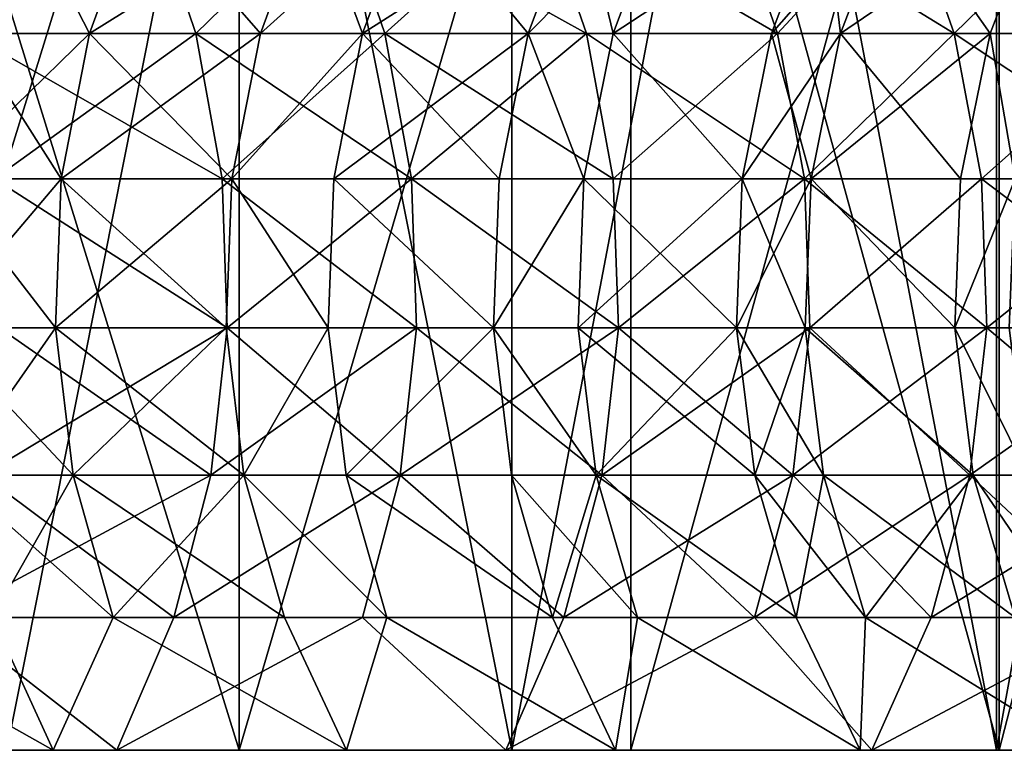
# Model space of a CAD drawing. Extents: x -335 to 35, y 0 to 215.
# Drawn here: x -273 to -272, y 0 to 1 of the extents above; entities that cross this region are included whole.
import ezdxf

# ---------------------------------------------------------------- set-up
doc = ezdxf.new("R2010")
doc.units = 0
doc.header["$MEASUREMENT"] = 0

msp = doc.modelspace()

# ---------------------------------------------------------------- linework, layer by layer
for points in [[(-273.443451, 3.8, -22.798037), (-272.688629, 0, -21.888105), (-273.443451, 0, -22.798037)], [(-273.443451, 3.8, -22.798037), (-272.688629, 3.8, -21.888105), (-272.688629, 0, -21.888105)], [(-272.688629, 3.8, 21.888105), (-273.443451, 0, 22.798037), (-272.688629, 0, 21.888105)], [(-272.688629, 3.8, 21.888105), (-273.443451, 3.8, 22.798037), (-273.443451, 0, 22.798037)], [(-272.688629, 3.8, -21.888105), (-271.964966, 0, -20.953201), (-272.688629, 0, -21.888105)], [(-272.688629, 3.8, -21.888105), (-271.964966, 3.8, -20.953201), (-271.964966, 0, -20.953201)], [(-271.964966, 3.8, 20.953201), (-272.688629, 0, 21.888105), (-271.964966, 0, 20.953201)], [(-271.964966, 3.8, 20.953201), (-272.688629, 3.8, 21.888105), (-272.688629, 0, 21.888105)], [(-271.964966, 3.8, -20.953201), (-271.273285, 0, -19.994387), (-271.964966, 0, -20.953201)], [(-271.964966, 3.8, -20.953201), (-271.273285, 3.8, -19.994387), (-271.273285, 0, -19.994387)], [(-271.273285, 3.8, 19.994387), (-271.964966, 0, 20.953201), (-271.273285, 0, 19.994387)], [(-271.273285, 3.8, 19.994387), (-271.964966, 3.8, 20.953201), (-271.964966, 0, 20.953201)], [(-273.0961, 0, -17.047094), (-273.0961, 2, -17.047094), (-273.714478, 2, -17.985952)], [(-273.0961, 0, -17.047094), (-273.714478, 2, -17.985952), (-273.714478, 0, -17.985952)], [(-273.714478, 0, 17.985952), (-273.714478, 2, 17.985952), (-273.0961, 2, 17.047094)], [(-273.714478, 0, 17.985952), (-273.0961, 2, 17.047094), (-273.0961, 0, 17.047094)], [(-273.0961, 0, -17.047094), (-272.511261, 2, -16.086998), (-273.0961, 2, -17.047094)], [(-272.511261, 0, -16.086998), (-272.511261, 2, -16.086998), (-273.0961, 0, -17.047094)], [(-273.0961, 0, 17.047094), (-273.0961, 2, 17.047094), (-272.511261, 2, 16.086998)], [(-273.0961, 0, 17.047094), (-272.511261, 2, 16.086998), (-272.511261, 0, 16.086998)], [(-271.960632, 0, -15.106858), (-271.960632, 2, -15.106858), (-272.511261, 2, -16.086998)], [(-271.960632, 0, -15.106858), (-272.511261, 2, -16.086998), (-272.511261, 0, -16.086998)], [(-272.511261, 0, 16.086998), (-272.511261, 2, 16.086998), (-271.960632, 2, 15.106858)], [(-272.511261, 0, 16.086998), (-271.960632, 2, 15.106858), (-271.960632, 0, 15.106858)], [(-271.960632, 0, -15.106858), (-271.444977, 2, -14.107898), (-271.960632, 2, -15.106858)], [(-271.444977, 0, -14.107898), (-271.444977, 2, -14.107898), (-271.960632, 0, -15.106858)], [(-271.960632, 0, 15.106858), (-271.960632, 2, 15.106858), (-271.444977, 2, 14.107898)], [(-271.960632, 0, 15.106858), (-271.444977, 2, 14.107898), (-271.444977, 0, 14.107898)], [(-273.570099, 1.278043, -17.485851), (-273.230774, 1.278043, -16.961779), (-273.50119, 1.071468, -17.531443)], [(-273.230774, 1.278043, 16.961779), (-273.570099, 1.278043, 17.485851), (-273.50119, 1.071468, 17.531443)], [(-273.50119, 1.071468, -17.531443), (-273.230774, 1.278043, -16.961779), (-273.16095, 1.071468, -17.006004)], [(-273.230774, 1.278043, 16.961779), (-273.50119, 1.071468, 17.531443), (-273.16095, 1.071468, 17.006004)], [(-273.500458, 1.071468, -12.422477), (-273.319794, 1.071468, -12.029572), (-273.425629, 1.278043, -12.457549)], [(-273.244476, 1.278043, 12.063535), (-273.500458, 1.071468, 12.422477), (-273.425629, 1.278043, 12.457549)], [(-273.319794, 1.071468, 12.029572), (-273.500458, 1.071468, 12.422477), (-273.244476, 1.278043, 12.063535)], [(-273.425629, 1.278043, -12.457549), (-273.319794, 1.071468, -12.029572), (-273.244476, 1.278043, -12.063535)], [(-273.319794, 1.071468, -12.029572), (-272.988403, 1.278043, -11.478689), (-273.244476, 1.278043, -12.063535)], [(-273.319794, 1.071468, -12.029572), (-273.064453, 1.071468, -11.446372), (-272.988403, 1.278043, -11.478689)], [(-273.064453, 1.071468, 11.446372), (-273.319794, 1.071468, 12.029572), (-273.244476, 1.278043, 12.063535)], [(-273.064453, 1.071468, 11.446372), (-273.244476, 1.278043, 12.063535), (-272.988403, 1.278043, 11.478689)], [(-273.230774, 1.278043, -16.961779), (-272.949127, 1.278043, -16.508913), (-273.16095, 1.071468, -17.006004)], [(-272.949127, 1.278043, 16.508913), (-273.230774, 1.278043, 16.961779), (-273.16095, 1.071468, 17.006004)], [(-273.16095, 1.071468, -17.006004), (-272.949127, 1.278043, -16.508913), (-272.878601, 1.071468, -16.551956)], [(-272.949127, 1.278043, 16.508913), (-273.16095, 1.071468, 17.006004), (-272.878601, 1.071468, 16.551956)], [(-273.064453, 1.071468, -11.446372), (-272.911865, 1.071468, -11.080495), (-272.835388, 1.278043, -11.111778)], [(-273.064453, 1.071468, -11.446372), (-272.835388, 1.278043, -11.111778), (-272.988403, 1.278043, -11.478689)], [(-272.911865, 1.071468, 11.080495), (-273.064453, 1.071468, 11.446372), (-272.988403, 1.278043, 11.478689)], [(-272.911865, 1.071468, 11.080495), (-272.988403, 1.278043, 11.478689), (-272.835388, 1.278043, 11.111778)], [(-272.949127, 1.278043, -16.508913), (-272.577515, 1.071468, -16.048222), (-272.878601, 1.071468, -16.551956)], [(-272.949127, 1.278043, -16.508913), (-272.648834, 1.278043, -16.006487), (-272.577515, 1.071468, -16.048222)], [(-272.648834, 1.278043, 16.006487), (-272.949127, 1.278043, 16.508913), (-272.878601, 1.071468, 16.551956)], [(-272.911865, 1.071468, -11.080495), (-272.664368, 1.071468, -10.454995), (-272.587189, 1.278043, -10.484512)], [(-272.911865, 1.071468, -11.080495), (-272.587189, 1.278043, -10.484512), (-272.835388, 1.278043, -11.111778)], [(-272.664368, 1.071468, 10.454995), (-272.911865, 1.071468, 11.080495), (-272.835388, 1.278043, 11.111778)], [(-272.648834, 1.278043, 16.006487), (-272.878601, 1.071468, 16.551956), (-272.577515, 1.071468, 16.048222)], [(-272.664368, 1.071468, 10.454995), (-272.835388, 1.278043, 11.111778), (-272.587189, 1.278043, 10.484512)], [(-272.664368, 1.071468, -10.454995), (-272.537689, 1.071468, -10.117613), (-272.460175, 1.278043, -10.146177)], [(-272.664368, 1.071468, -10.454995), (-272.460175, 1.278043, -10.146177), (-272.587189, 1.278043, -10.484512)], [(-272.537689, 1.071468, 10.117613), (-272.664368, 1.071468, 10.454995), (-272.587189, 1.278043, 10.484512)], [(-272.648834, 1.278043, -16.006487), (-272.292175, 1.071468, -15.550385), (-272.577515, 1.071468, -16.048222)], [(-272.648834, 1.278043, -16.006487), (-272.364227, 1.278043, -15.509946), (-272.292175, 1.071468, -15.550385)], [(-272.292175, 1.071468, 15.550385), (-272.648834, 1.278043, 16.006487), (-272.577515, 1.071468, 16.048222)], [(-272.364227, 1.278043, 15.509946), (-272.648834, 1.278043, 16.006487), (-272.292175, 1.071468, 15.550385)], [(-272.537689, 1.071468, 10.117613), (-272.587189, 1.278043, 10.484512), (-272.460175, 1.278043, 10.146177)], [(-272.537689, 1.071468, -10.117613), (-272.300751, 1.071468, -9.449667), (-272.222565, 1.278043, -9.476346)], [(-272.537689, 1.071468, -10.117613), (-272.222565, 1.278043, -9.476346), (-272.460175, 1.278043, -10.146177)], [(-272.222565, 1.278043, 9.476346), (-272.537689, 1.071468, 10.117613), (-272.460175, 1.278043, 10.146177)], [(-272.300751, 1.071468, 9.449667), (-272.537689, 1.071468, 10.117613), (-272.222565, 1.278043, 9.476346)], [(-272.364227, 1.278043, -15.509946), (-272.100983, 1.278043, -15.031253), (-272.028229, 1.071468, -15.070444)], [(-272.364227, 1.278043, -15.509946), (-272.028229, 1.071468, -15.070444), (-272.292175, 1.071468, -15.550385)], [(-272.100983, 1.278043, 15.031253), (-272.364227, 1.278043, 15.509946), (-272.292175, 1.071468, 15.550385)], [(-272.300751, 1.071468, -9.449667), (-272.197754, 1.071468, -9.142125), (-272.119263, 1.278043, -9.167935)], [(-272.300751, 1.071468, -9.449667), (-272.119263, 1.278043, -9.167935), (-272.222565, 1.278043, -9.476346)], [(-272.197754, 1.071468, 9.142125), (-272.300751, 1.071468, 9.449667), (-272.222565, 1.278043, 9.476346)], [(-272.100983, 1.278043, 15.031253), (-272.292175, 1.071468, 15.550385), (-272.028229, 1.071468, 15.070444)], [(-272.197754, 1.071468, 9.142125), (-272.222565, 1.278043, 9.476346), (-272.119263, 1.278043, 9.167935)], [(-272.197754, 1.071468, -9.142125), (-271.974121, 1.071468, -8.43173), (-271.894989, 1.278043, -8.455536)], [(-272.197754, 1.071468, -9.142125), (-271.894989, 1.278043, -8.455536), (-272.119263, 1.278043, -9.167935)], [(-271.974121, 1.071468, 8.43173), (-272.197754, 1.071468, 9.142125), (-272.119263, 1.278043, 9.167935)], [(-271.974121, 1.071468, 8.43173), (-272.119263, 1.278043, 9.167935), (-271.894989, 1.278043, 8.455536)], [(-272.100983, 1.278043, -15.031253), (-271.742737, 1.071468, -14.528065), (-272.028229, 1.071468, -15.070444)], [(-272.100983, 1.278043, -15.031253), (-271.816223, 1.278043, -14.490284), (-271.742737, 1.071468, -14.528065)], [(-271.816223, 1.278043, 14.490284), (-272.100983, 1.278043, 15.031253), (-272.028229, 1.071468, 15.070444)], [(-271.816223, 1.278043, 14.490284), (-272.028229, 1.071468, 15.070444), (-271.742737, 1.071468, 14.528065)], [(-271.974121, 1.071468, -8.43173), (-271.892426, 1.071468, -8.155248), (-271.894989, 1.278043, -8.455536)], [(-271.892426, 1.071468, 8.155248), (-271.974121, 1.071468, 8.43173), (-271.894989, 1.278043, 8.455536)], [(-273.542542, 0.85389, -12.402749), (-273.362152, 0.85389, -12.010468), (-273.500458, 1.071468, -12.422477)], [(-273.319794, 1.071468, 12.029572), (-273.542542, 0.85389, 12.402749), (-273.500458, 1.071468, 12.422477)], [(-273.362152, 0.85389, 12.010468), (-273.542542, 0.85389, 12.402749), (-273.319794, 1.071468, 12.029572)], [(-273.50119, 1.071468, -17.531443), (-273.16095, 1.071468, -17.006004), (-273.462433, 0.85389, -17.557089)], [(-273.121704, 0.85389, 17.03088), (-273.50119, 1.071468, 17.531443), (-273.462433, 0.85389, 17.557089)], [(-273.16095, 1.071468, 17.006004), (-273.50119, 1.071468, 17.531443), (-273.121704, 0.85389, 17.03088)], [(-273.500458, 1.071468, -12.422477), (-273.362152, 0.85389, -12.010468), (-273.319794, 1.071468, -12.029572)], [(-273.462433, 0.85389, -17.557089), (-273.16095, 1.071468, -17.006004), (-273.121704, 0.85389, -17.03088)], [(-273.362152, 0.85389, -12.010468), (-273.064453, 1.071468, -11.446372), (-273.319794, 1.071468, -12.029572)], [(-273.362152, 0.85389, -12.010468), (-273.107208, 0.85389, -11.428194), (-273.064453, 1.071468, -11.446372)], [(-273.107208, 0.85389, 11.428194), (-273.362152, 0.85389, 12.010468), (-273.319794, 1.071468, 12.029572)], [(-273.107208, 0.85389, 11.428194), (-273.319794, 1.071468, 12.029572), (-273.064453, 1.071468, 11.446372)], [(-273.16095, 1.071468, -17.006004), (-272.878601, 1.071468, -16.551956), (-272.838928, 0.85389, -16.57617)], [(-273.16095, 1.071468, -17.006004), (-272.838928, 0.85389, -16.57617), (-273.121704, 0.85389, -17.03088)], [(-272.878601, 1.071468, 16.551956), (-273.16095, 1.071468, 17.006004), (-273.121704, 0.85389, 17.03088)], [(-272.878601, 1.071468, 16.551956), (-273.121704, 0.85389, 17.03088), (-272.838928, 0.85389, 16.57617)], [(-273.107208, 0.85389, -11.428194), (-272.911865, 1.071468, -11.080495), (-273.064453, 1.071468, -11.446372)], [(-273.107208, 0.85389, -11.428194), (-272.954895, 0.85389, -11.062898), (-272.911865, 1.071468, -11.080495)], [(-272.911865, 1.071468, 11.080495), (-273.107208, 0.85389, 11.428194), (-273.064453, 1.071468, 11.446372)], [(-272.954895, 0.85389, 11.062898), (-273.107208, 0.85389, 11.428194), (-272.911865, 1.071468, 11.080495)], [(-272.954895, 0.85389, -11.062898), (-272.707764, 0.85389, -10.438391), (-272.664368, 1.071468, -10.454995)], [(-272.954895, 0.85389, -11.062898), (-272.664368, 1.071468, -10.454995), (-272.911865, 1.071468, -11.080495)], [(-272.707764, 0.85389, 10.438391), (-272.954895, 0.85389, 11.062898), (-272.911865, 1.071468, 11.080495)], [(-272.707764, 0.85389, 10.438391), (-272.911865, 1.071468, 11.080495), (-272.664368, 1.071468, 10.454995)], [(-272.878601, 1.071468, -16.551956), (-272.577515, 1.071468, -16.048222), (-272.537415, 0.85389, -16.071697)], [(-272.878601, 1.071468, -16.551956), (-272.537415, 0.85389, -16.071697), (-272.838928, 0.85389, -16.57617)], [(-272.577515, 1.071468, 16.048222), (-272.878601, 1.071468, 16.551956), (-272.838928, 0.85389, 16.57617)], [(-272.577515, 1.071468, 16.048222), (-272.838928, 0.85389, 16.57617), (-272.537415, 0.85389, 16.071697)], [(-272.707764, 0.85389, -10.438391), (-272.581329, 0.85389, -10.101544), (-272.664368, 1.071468, -10.454995)], [(-272.581329, 0.85389, 10.101544), (-272.707764, 0.85389, 10.438391), (-272.664368, 1.071468, 10.454995)], [(-272.664368, 1.071468, -10.454995), (-272.581329, 0.85389, -10.101544), (-272.537689, 1.071468, -10.117613)], [(-272.581329, 0.85389, 10.101544), (-272.664368, 1.071468, 10.454995), (-272.537689, 1.071468, 10.117613)], [(-272.581329, 0.85389, -10.101544), (-272.344757, 0.85389, -9.43466), (-272.537689, 1.071468, -10.117613)], [(-272.344757, 0.85389, 9.43466), (-272.581329, 0.85389, 10.101544), (-272.537689, 1.071468, 10.117613)], [(-272.577515, 1.071468, -16.048222), (-272.251648, 0.85389, -15.573133), (-272.537415, 0.85389, -16.071697)], [(-272.577515, 1.071468, -16.048222), (-272.292175, 1.071468, -15.550385), (-272.251648, 0.85389, -15.573133)], [(-272.292175, 1.071468, 15.550385), (-272.577515, 1.071468, 16.048222), (-272.537415, 0.85389, 16.071697)], [(-272.537689, 1.071468, -10.117613), (-272.344757, 0.85389, -9.43466), (-272.300751, 1.071468, -9.449667)], [(-272.344757, 0.85389, 9.43466), (-272.537689, 1.071468, 10.117613), (-272.300751, 1.071468, 9.449667)], [(-272.292175, 1.071468, 15.550385), (-272.537415, 0.85389, 16.071697), (-272.251648, 0.85389, 15.573133)], [(-272.344757, 0.85389, -9.43466), (-272.241882, 0.85389, -9.127606), (-272.197754, 1.071468, -9.142125)], [(-272.344757, 0.85389, -9.43466), (-272.197754, 1.071468, -9.142125), (-272.300751, 1.071468, -9.449667)], [(-272.241882, 0.85389, 9.127606), (-272.344757, 0.85389, 9.43466), (-272.300751, 1.071468, 9.449667)], [(-272.241882, 0.85389, 9.127606), (-272.300751, 1.071468, 9.449667), (-272.197754, 1.071468, 9.142125)], [(-272.292175, 1.071468, -15.550385), (-272.028229, 1.071468, -15.070444), (-272.251648, 0.85389, -15.573133)], [(-272.028229, 1.071468, 15.070444), (-272.292175, 1.071468, 15.550385), (-272.251648, 0.85389, 15.573133)], [(-272.251648, 0.85389, -15.573133), (-272.028229, 1.071468, -15.070444), (-271.987305, 0.85389, -15.09249)], [(-272.028229, 1.071468, 15.070444), (-272.251648, 0.85389, 15.573133), (-271.987305, 0.85389, 15.09249)], [(-272.241882, 0.85389, -9.127606), (-271.974121, 1.071468, -8.43173), (-272.197754, 1.071468, -9.142125)], [(-272.241882, 0.85389, -9.127606), (-272.018616, 0.85389, -8.41834), (-271.974121, 1.071468, -8.43173)], [(-272.018616, 0.85389, 8.41834), (-272.241882, 0.85389, 9.127606), (-272.197754, 1.071468, 9.142125)], [(-272.018616, 0.85389, 8.41834), (-272.197754, 1.071468, 9.142125), (-271.974121, 1.071468, 8.43173)], [(-272.028229, 1.071468, -15.070444), (-271.742737, 1.071468, -14.528065), (-271.701385, 0.85389, -14.549317)], [(-272.028229, 1.071468, -15.070444), (-271.701385, 0.85389, -14.549317), (-271.987305, 0.85389, -15.09249)], [(-271.742737, 1.071468, 14.528065), (-272.028229, 1.071468, 15.070444), (-271.987305, 0.85389, 15.09249)], [(-272.018616, 0.85389, -8.41834), (-271.937073, 0.85389, -8.142296), (-271.974121, 1.071468, -8.43173)], [(-271.937073, 0.85389, 8.142296), (-272.018616, 0.85389, 8.41834), (-271.974121, 1.071468, 8.43173)], [(-271.742737, 1.071468, 14.528065), (-271.987305, 0.85389, 15.09249), (-271.701385, 0.85389, 14.549317)], [(-271.974121, 1.071468, -8.43173), (-271.937073, 0.85389, -8.142296), (-271.892426, 1.071468, -8.155248)], [(-271.937073, 0.85389, 8.142296), (-271.974121, 1.071468, 8.43173), (-271.892426, 1.071468, 8.155248)], [(-273.55069, 0.631584, -12.398933), (-273.370361, 0.631584, -12.006772), (-273.362152, 0.85389, -12.010468)], [(-273.55069, 0.631584, -12.398933), (-273.362152, 0.85389, -12.010468), (-273.542542, 0.85389, -12.402749)], [(-273.370361, 0.631584, 12.006772), (-273.55069, 0.631584, 12.398933), (-273.542542, 0.85389, 12.402749)], [(-273.370361, 0.631584, 12.006772), (-273.542542, 0.85389, 12.402749), (-273.362152, 0.85389, 12.010468)], [(-273.462433, 0.85389, -17.557089), (-273.114105, 0.631584, -17.035692), (-273.454926, 0.631584, -17.562048)], [(-273.462433, 0.85389, -17.557089), (-273.121704, 0.85389, -17.03088), (-273.114105, 0.631584, -17.035692)], [(-273.114105, 0.631584, 17.035692), (-273.462433, 0.85389, 17.557089), (-273.454926, 0.631584, 17.562048)], [(-273.121704, 0.85389, 17.03088), (-273.462433, 0.85389, 17.557089), (-273.114105, 0.631584, 17.035692)], [(-273.370361, 0.631584, -12.006772), (-273.107208, 0.85389, -11.428194), (-273.362152, 0.85389, -12.010468)], [(-273.370361, 0.631584, -12.006772), (-273.115479, 0.631584, -11.424679), (-273.107208, 0.85389, -11.428194)], [(-273.115479, 0.631584, 11.424679), (-273.370361, 0.631584, 12.006772), (-273.362152, 0.85389, 12.010468)], [(-273.115479, 0.631584, 11.424679), (-273.362152, 0.85389, 12.010468), (-273.107208, 0.85389, 11.428194)], [(-273.121704, 0.85389, -17.03088), (-272.838928, 0.85389, -16.57617), (-272.831238, 0.631584, -16.580853)], [(-273.121704, 0.85389, -17.03088), (-272.831238, 0.631584, -16.580853), (-273.114105, 0.631584, -17.035692)], [(-272.838928, 0.85389, 16.57617), (-273.121704, 0.85389, 17.03088), (-273.114105, 0.631584, 17.035692)], [(-273.115479, 0.631584, -11.424679), (-272.963226, 0.631584, -11.059494), (-273.107208, 0.85389, -11.428194)], [(-272.963226, 0.631584, 11.059494), (-273.115479, 0.631584, 11.424679), (-273.107208, 0.85389, 11.428194)], [(-272.838928, 0.85389, 16.57617), (-273.114105, 0.631584, 17.035692), (-272.831238, 0.631584, 16.580853)], [(-273.107208, 0.85389, -11.428194), (-272.963226, 0.631584, -11.059494), (-272.954895, 0.85389, -11.062898)], [(-272.963226, 0.631584, 11.059494), (-273.107208, 0.85389, 11.428194), (-272.954895, 0.85389, 11.062898)], [(-272.963226, 0.631584, -11.059494), (-272.716187, 0.631584, -10.43518), (-272.954895, 0.85389, -11.062898)], [(-272.716187, 0.631584, 10.43518), (-272.963226, 0.631584, 11.059494), (-272.954895, 0.85389, 11.062898)], [(-272.954895, 0.85389, -11.062898), (-272.716187, 0.631584, -10.43518), (-272.707764, 0.85389, -10.438391)], [(-272.716187, 0.631584, 10.43518), (-272.954895, 0.85389, 11.062898), (-272.707764, 0.85389, 10.438391)], [(-272.838928, 0.85389, -16.57617), (-272.529633, 0.631584, -16.076237), (-272.831238, 0.631584, -16.580853)], [(-272.838928, 0.85389, -16.57617), (-272.537415, 0.85389, -16.071697), (-272.529633, 0.631584, -16.076237)], [(-272.529633, 0.631584, 16.076237), (-272.838928, 0.85389, 16.57617), (-272.831238, 0.631584, 16.580853)], [(-272.537415, 0.85389, 16.071697), (-272.838928, 0.85389, 16.57617), (-272.529633, 0.631584, 16.076237)], [(-272.716187, 0.631584, -10.43518), (-272.589752, 0.631584, -10.098437), (-272.581329, 0.85389, -10.101544)], [(-272.716187, 0.631584, -10.43518), (-272.581329, 0.85389, -10.101544), (-272.707764, 0.85389, -10.438391)], [(-272.581329, 0.85389, 10.101544), (-272.716187, 0.631584, 10.43518), (-272.707764, 0.85389, 10.438391)], [(-272.589752, 0.631584, 10.098437), (-272.716187, 0.631584, 10.43518), (-272.581329, 0.85389, 10.101544)], [(-272.589752, 0.631584, -10.098437), (-272.344757, 0.85389, -9.43466), (-272.581329, 0.85389, -10.101544)], [(-272.589752, 0.631584, -10.098437), (-272.353271, 0.631584, -9.431757), (-272.344757, 0.85389, -9.43466)], [(-272.353271, 0.631584, 9.431757), (-272.589752, 0.631584, 10.098437), (-272.581329, 0.85389, 10.101544)], [(-272.353271, 0.631584, 9.431757), (-272.581329, 0.85389, 10.101544), (-272.344757, 0.85389, 9.43466)], [(-272.537415, 0.85389, -16.071697), (-272.251648, 0.85389, -15.573133), (-272.529633, 0.631584, -16.076237)], [(-272.251648, 0.85389, 15.573133), (-272.537415, 0.85389, 16.071697), (-272.529633, 0.631584, 16.076237)], [(-272.529633, 0.631584, -16.076237), (-272.251648, 0.85389, -15.573133), (-272.243805, 0.631584, -15.577533)], [(-272.251648, 0.85389, 15.573133), (-272.529633, 0.631584, 16.076237), (-272.243805, 0.631584, 15.577533)], [(-272.353271, 0.631584, -9.431757), (-272.241882, 0.85389, -9.127606), (-272.344757, 0.85389, -9.43466)], [(-272.353271, 0.631584, -9.431757), (-272.250427, 0.631584, -9.124799), (-272.241882, 0.85389, -9.127606)], [(-272.250427, 0.631584, 9.124799), (-272.353271, 0.631584, 9.431757), (-272.344757, 0.85389, 9.43466)], [(-272.250427, 0.631584, 9.124799), (-272.344757, 0.85389, 9.43466), (-272.241882, 0.85389, 9.127606)], [(-272.251648, 0.85389, -15.573133), (-271.987305, 0.85389, -15.09249), (-271.979401, 0.631584, -15.096754)], [(-272.251648, 0.85389, -15.573133), (-271.979401, 0.631584, -15.096754), (-272.243805, 0.631584, -15.577533)], [(-271.987305, 0.85389, 15.09249), (-272.251648, 0.85389, 15.573133), (-272.243805, 0.631584, 15.577533)], [(-272.250427, 0.631584, -9.124799), (-272.027252, 0.631584, -8.415751), (-272.241882, 0.85389, -9.127606)], [(-272.027252, 0.631584, 8.415751), (-272.250427, 0.631584, 9.124799), (-272.241882, 0.85389, 9.127606)], [(-271.987305, 0.85389, 15.09249), (-272.243805, 0.631584, 15.577533), (-271.979401, 0.631584, 15.096754)], [(-272.241882, 0.85389, -9.127606), (-272.027252, 0.631584, -8.415751), (-272.018616, 0.85389, -8.41834)], [(-272.027252, 0.631584, 8.415751), (-272.241882, 0.85389, 9.127606), (-272.018616, 0.85389, 8.41834)], [(-272.027252, 0.631584, -8.415751), (-271.945709, 0.631584, -8.139791), (-271.937073, 0.85389, -8.142296)], [(-272.027252, 0.631584, -8.415751), (-271.937073, 0.85389, -8.142296), (-272.018616, 0.85389, -8.41834)], [(-271.937073, 0.85389, 8.142296), (-272.027252, 0.631584, 8.415751), (-272.018616, 0.85389, 8.41834)], [(-271.945709, 0.631584, 8.139791), (-272.027252, 0.631584, 8.415751), (-271.937073, 0.85389, 8.142296)], [(-271.987305, 0.85389, -15.09249), (-271.69339, 0.631584, -14.553428), (-271.979401, 0.631584, -15.096754)], [(-271.987305, 0.85389, -15.09249), (-271.701385, 0.85389, -14.549317), (-271.69339, 0.631584, -14.553428)], [(-271.701385, 0.85389, 14.549317), (-271.987305, 0.85389, 15.09249), (-271.979401, 0.631584, 15.096754)], [(-271.701385, 0.85389, 14.549317), (-271.979401, 0.631584, 15.096754), (-271.69339, 0.631584, 14.553428)], [(-273.524628, 0.410963, -12.41114), (-273.370361, 0.631584, -12.006772), (-273.55069, 0.631584, -12.398933)], [(-273.344147, 0.410963, 12.018594), (-273.55069, 0.631584, 12.398933), (-273.370361, 0.631584, 12.006772)], [(-273.344147, 0.410963, 12.018594), (-273.524628, 0.410963, 12.41114), (-273.55069, 0.631584, 12.398933)], [(-273.524628, 0.410963, -12.41114), (-273.344147, 0.410963, -12.018594), (-273.370361, 0.631584, -12.006772)], [(-273.454926, 0.631584, -17.562048), (-273.138397, 0.410963, -17.020298), (-273.478912, 0.410963, -17.546179)], [(-273.114105, 0.631584, 17.035692), (-273.478912, 0.410963, 17.546179), (-273.138397, 0.410963, 17.020298)], [(-273.114105, 0.631584, 17.035692), (-273.454926, 0.631584, 17.562048), (-273.478912, 0.410963, 17.546179)], [(-273.454926, 0.631584, -17.562048), (-273.114105, 0.631584, -17.035692), (-273.138397, 0.410963, -17.020298)], [(-273.344147, 0.410963, -12.018594), (-273.115479, 0.631584, -11.424679), (-273.370361, 0.631584, -12.006772)], [(-273.08902, 0.410963, 11.435926), (-273.370361, 0.631584, 12.006772), (-273.115479, 0.631584, 11.424679)], [(-273.08902, 0.410963, 11.435926), (-273.344147, 0.410963, 12.018594), (-273.370361, 0.631584, 12.006772)], [(-273.344147, 0.410963, -12.018594), (-273.08902, 0.410963, -11.435926), (-273.115479, 0.631584, -11.424679)], [(-273.114105, 0.631584, -17.035692), (-272.855804, 0.410963, -16.56587), (-273.138397, 0.410963, -17.020298)], [(-272.831238, 0.631584, 16.580853), (-273.114105, 0.631584, 17.035692), (-273.138397, 0.410963, 17.020298)], [(-272.831238, 0.631584, 16.580853), (-273.138397, 0.410963, 17.020298), (-272.855804, 0.410963, 16.56587)], [(-273.08902, 0.410963, -11.435926), (-272.963226, 0.631584, -11.059494), (-273.115479, 0.631584, -11.424679)], [(-272.963226, 0.631584, 11.059494), (-273.08902, 0.410963, 11.435926), (-273.115479, 0.631584, 11.424679)], [(-273.114105, 0.631584, -17.035692), (-272.831238, 0.631584, -16.580853), (-272.855804, 0.410963, -16.56587)], [(-273.08902, 0.410963, -11.435926), (-272.936584, 0.410963, -11.070383), (-272.963226, 0.631584, -11.059494)], [(-272.936584, 0.410963, 11.070383), (-273.08902, 0.410963, 11.435926), (-272.963226, 0.631584, 11.059494)], [(-272.936584, 0.410963, -11.070383), (-272.716187, 0.631584, -10.43518), (-272.963226, 0.631584, -11.059494)], [(-272.716187, 0.631584, 10.43518), (-272.936584, 0.410963, 11.070383), (-272.963226, 0.631584, 11.059494)], [(-272.936584, 0.410963, -11.070383), (-272.689301, 0.410963, -10.445454), (-272.716187, 0.631584, -10.43518)], [(-272.689301, 0.410963, 10.445454), (-272.936584, 0.410963, 11.070383), (-272.716187, 0.631584, 10.43518)], [(-272.831238, 0.631584, -16.580853), (-272.554474, 0.410963, -16.06171), (-272.855804, 0.410963, -16.56587)], [(-272.529633, 0.631584, 16.076237), (-272.855804, 0.410963, 16.56587), (-272.554474, 0.410963, 16.06171)], [(-272.529633, 0.631584, 16.076237), (-272.831238, 0.631584, 16.580853), (-272.855804, 0.410963, 16.56587)], [(-272.831238, 0.631584, -16.580853), (-272.529633, 0.631584, -16.076237), (-272.554474, 0.410963, -16.06171)], [(-272.716187, 0.631584, -10.43518), (-272.562775, 0.410963, -10.108379), (-272.589752, 0.631584, -10.098437)], [(-272.689301, 0.410963, -10.445454), (-272.562775, 0.410963, -10.108379), (-272.716187, 0.631584, -10.43518)], [(-272.562775, 0.410963, 10.108379), (-272.689301, 0.410963, 10.445454), (-272.716187, 0.631584, 10.43518)], [(-272.562775, 0.410963, 10.108379), (-272.716187, 0.631584, 10.43518), (-272.589752, 0.631584, 10.098437)], [(-272.589752, 0.631584, -10.098437), (-272.32605, 0.410963, -9.441044), (-272.353271, 0.631584, -9.431757)], [(-272.562775, 0.410963, -10.108379), (-272.32605, 0.410963, -9.441044), (-272.589752, 0.631584, -10.098437)], [(-272.353271, 0.631584, 9.431757), (-272.562775, 0.410963, 10.108379), (-272.589752, 0.631584, 10.098437)], [(-272.32605, 0.410963, 9.441044), (-272.562775, 0.410963, 10.108379), (-272.353271, 0.631584, 9.431757)], [(-272.529633, 0.631584, -16.076237), (-272.26889, 0.410963, -15.563457), (-272.554474, 0.410963, -16.06171)], [(-272.243805, 0.631584, 15.577533), (-272.554474, 0.410963, 16.06171), (-272.26889, 0.410963, 15.563457)], [(-272.243805, 0.631584, 15.577533), (-272.529633, 0.631584, 16.076237), (-272.554474, 0.410963, 16.06171)], [(-272.529633, 0.631584, -16.076237), (-272.243805, 0.631584, -15.577533), (-272.26889, 0.410963, -15.563457)], [(-272.32605, 0.410963, -9.441044), (-272.250427, 0.631584, -9.124799), (-272.353271, 0.631584, -9.431757)], [(-272.223114, 0.410963, 9.133782), (-272.32605, 0.410963, 9.441044), (-272.353271, 0.631584, 9.431757)], [(-272.223114, 0.410963, 9.133782), (-272.353271, 0.631584, 9.431757), (-272.250427, 0.631584, 9.124799)], [(-272.32605, 0.410963, -9.441044), (-272.223114, 0.410963, -9.133782), (-272.250427, 0.631584, -9.124799)], [(-272.243805, 0.631584, -15.577533), (-272.00473, 0.410963, -15.083113), (-272.26889, 0.410963, -15.563457)], [(-271.979401, 0.631584, 15.096754), (-272.243805, 0.631584, 15.577533), (-272.26889, 0.410963, 15.563457)], [(-271.979401, 0.631584, 15.096754), (-272.26889, 0.410963, 15.563457), (-272.00473, 0.410963, 15.083113)], [(-272.250427, 0.631584, -9.124799), (-271.999695, 0.410963, -8.424036), (-272.027252, 0.631584, -8.415751)], [(-272.223114, 0.410963, -9.133782), (-271.999695, 0.410963, -8.424036), (-272.250427, 0.631584, -9.124799)], [(-271.999695, 0.410963, 8.424036), (-272.250427, 0.631584, 9.124799), (-272.027252, 0.631584, 8.415751)], [(-271.999695, 0.410963, 8.424036), (-272.223114, 0.410963, 9.133782), (-272.250427, 0.631584, 9.124799)], [(-272.243805, 0.631584, -15.577533), (-271.979401, 0.631584, -15.096754), (-272.00473, 0.410963, -15.083113)], [(-272.027252, 0.631584, -8.415751), (-271.91806, 0.410963, -8.147805), (-271.945709, 0.631584, -8.139791)], [(-271.999695, 0.410963, -8.424036), (-271.91806, 0.410963, -8.147805), (-272.027252, 0.631584, -8.415751)], [(-271.91806, 0.410963, 8.147805), (-271.999695, 0.410963, 8.424036), (-272.027252, 0.631584, 8.415751)], [(-271.91806, 0.410963, 8.147805), (-272.027252, 0.631584, 8.415751), (-271.945709, 0.631584, 8.139791)], [(-271.979401, 0.631584, -15.096754), (-271.718964, 0.410963, -14.540277), (-272.00473, 0.410963, -15.083113)], [(-271.69339, 0.631584, 14.553428), (-271.979401, 0.631584, 15.096754), (-272.00473, 0.410963, 15.083113)], [(-271.69339, 0.631584, 14.553428), (-272.00473, 0.410963, 15.083113), (-271.718964, 0.410963, 14.540277)], [(-271.979401, 0.631584, -15.096754), (-271.69339, 0.631584, -14.553428), (-271.718964, 0.410963, -14.540277)], [(-273.478912, 0.410963, -17.546179), (-273.193878, 0.198392, -16.985146), (-273.533691, 0.198392, -17.509939)], [(-273.138397, 0.410963, 17.020298), (-273.533691, 0.198392, 17.509939), (-273.193878, 0.198392, 16.985146)], [(-273.138397, 0.410963, 17.020298), (-273.478912, 0.410963, 17.546179), (-273.533691, 0.198392, 17.509939)], [(-273.465179, 0.198392, -12.439019), (-273.344147, 0.410963, -12.018594), (-273.524628, 0.410963, -12.41114)], [(-273.284271, 0.198392, 12.04559), (-273.524628, 0.410963, 12.41114), (-273.344147, 0.410963, 12.018594)], [(-273.284271, 0.198392, 12.04559), (-273.465179, 0.198392, 12.439019), (-273.524628, 0.410963, 12.41114)], [(-273.478912, 0.410963, -17.546179), (-273.138397, 0.410963, -17.020298), (-273.193878, 0.198392, -16.985146)], [(-273.465179, 0.198392, -12.439019), (-273.284271, 0.198392, -12.04559), (-273.344147, 0.410963, -12.018594)], [(-273.284271, 0.198392, -12.04559), (-273.08902, 0.410963, -11.435926), (-273.344147, 0.410963, -12.018594)], [(-273.028564, 0.198392, 11.461615), (-273.284271, 0.198392, 12.04559), (-273.344147, 0.410963, 12.018594)], [(-273.028564, 0.198392, 11.461615), (-273.344147, 0.410963, 12.018594), (-273.08902, 0.410963, 11.435926)], [(-273.284271, 0.198392, -12.04559), (-273.028564, 0.198392, -11.461615), (-273.08902, 0.410963, -11.435926)], [(-273.193878, 0.198392, -16.985146), (-272.855804, 0.410963, -16.56587), (-272.911865, 0.198392, -16.531654)], [(-273.138397, 0.410963, -17.020298), (-272.855804, 0.410963, -16.56587), (-273.193878, 0.198392, -16.985146)], [(-272.855804, 0.410963, 16.56587), (-273.193878, 0.198392, 16.985146), (-272.911865, 0.198392, 16.531654)], [(-272.855804, 0.410963, 16.56587), (-273.138397, 0.410963, 17.020298), (-273.193878, 0.198392, 16.985146)], [(-273.08902, 0.410963, -11.435926), (-272.875793, 0.198392, -11.095249), (-272.936584, 0.410963, -11.070383)], [(-273.028564, 0.198392, -11.461615), (-272.875793, 0.198392, -11.095249), (-273.08902, 0.410963, -11.435926)], [(-272.875793, 0.198392, 11.095249), (-273.08902, 0.410963, 11.435926), (-272.936584, 0.410963, 11.070383)], [(-272.875793, 0.198392, 11.095249), (-273.028564, 0.198392, 11.461615), (-273.08902, 0.410963, 11.435926)], [(-272.936584, 0.410963, -11.070383), (-272.62796, 0.198392, -10.468917), (-272.689301, 0.410963, -10.445454)], [(-272.875793, 0.198392, -11.095249), (-272.62796, 0.198392, -10.468917), (-272.936584, 0.410963, -11.070383)], [(-272.62796, 0.198392, 10.468917), (-272.936584, 0.410963, 11.070383), (-272.689301, 0.410963, 10.445454)], [(-272.62796, 0.198392, 10.468917), (-272.875793, 0.198392, 11.095249), (-272.936584, 0.410963, 11.070383)], [(-272.855804, 0.410963, -16.56587), (-272.611145, 0.198392, -16.028538), (-272.911865, 0.198392, -16.531654)], [(-272.611145, 0.198392, 16.028538), (-272.855804, 0.410963, 16.56587), (-272.911865, 0.198392, 16.531654)], [(-272.855804, 0.410963, -16.56587), (-272.554474, 0.410963, -16.06171), (-272.611145, 0.198392, -16.028538)], [(-272.554474, 0.410963, 16.06171), (-272.855804, 0.410963, 16.56587), (-272.611145, 0.198392, 16.028538)], [(-272.62796, 0.198392, -10.468917), (-272.562775, 0.410963, -10.108379), (-272.689301, 0.410963, -10.445454)], [(-272.501129, 0.198392, 10.131084), (-272.62796, 0.198392, 10.468917), (-272.689301, 0.410963, 10.445454)], [(-272.501129, 0.198392, 10.131084), (-272.689301, 0.410963, 10.445454), (-272.562775, 0.410963, 10.108379)], [(-272.62796, 0.198392, -10.468917), (-272.501129, 0.198392, -10.131084), (-272.562775, 0.410963, -10.108379)], [(-272.611145, 0.198392, -16.028538), (-272.26889, 0.410963, -15.563457), (-272.326172, 0.198392, -15.531312)], [(-272.554474, 0.410963, -16.06171), (-272.26889, 0.410963, -15.563457), (-272.611145, 0.198392, -16.028538)], [(-272.326172, 0.198392, 15.531312), (-272.554474, 0.410963, 16.06171), (-272.611145, 0.198392, 16.028538)], [(-272.562775, 0.410963, -10.108379), (-272.263885, 0.198392, -9.46225), (-272.32605, 0.410963, -9.441044)], [(-272.501129, 0.198392, -10.131084), (-272.263885, 0.198392, -9.46225), (-272.562775, 0.410963, -10.108379)], [(-272.263885, 0.198392, 9.46225), (-272.562775, 0.410963, 10.108379), (-272.32605, 0.410963, 9.441044)], [(-272.263885, 0.198392, 9.46225), (-272.501129, 0.198392, 10.131084), (-272.562775, 0.410963, 10.108379)], [(-272.26889, 0.410963, 15.563457), (-272.554474, 0.410963, 16.06171), (-272.326172, 0.198392, 15.531312)], [(-272.26889, 0.410963, -15.563457), (-272.062531, 0.198392, -15.05196), (-272.326172, 0.198392, -15.531312)], [(-272.00473, 0.410963, 15.083113), (-272.26889, 0.410963, 15.563457), (-272.326172, 0.198392, 15.531312)], [(-272.00473, 0.410963, 15.083113), (-272.326172, 0.198392, 15.531312), (-272.062531, 0.198392, 15.05196)], [(-272.263885, 0.198392, -9.46225), (-272.223114, 0.410963, -9.133782), (-272.32605, 0.410963, -9.441044)], [(-272.160736, 0.198392, 9.154299), (-272.263885, 0.198392, 9.46225), (-272.32605, 0.410963, 9.441044)], [(-272.160736, 0.198392, 9.154299), (-272.32605, 0.410963, 9.441044), (-272.223114, 0.410963, 9.133782)], [(-272.26889, 0.410963, -15.563457), (-272.00473, 0.410963, -15.083113), (-272.062531, 0.198392, -15.05196)], [(-272.263885, 0.198392, -9.46225), (-272.160736, 0.198392, -9.154299), (-272.223114, 0.410963, -9.133782)], [(-272.160736, 0.198392, -9.154299), (-271.999695, 0.410963, -8.424036), (-272.223114, 0.410963, -9.133782)], [(-271.936798, 0.198392, 8.442958), (-272.160736, 0.198392, 9.154299), (-272.223114, 0.410963, 9.133782)], [(-271.936798, 0.198392, 8.442958), (-272.223114, 0.410963, 9.133782), (-271.999695, 0.410963, 8.424036)], [(-272.160736, 0.198392, -9.154299), (-271.936798, 0.198392, -8.442958), (-271.999695, 0.410963, -8.424036)], [(-272.00473, 0.410963, -15.083113), (-271.777374, 0.198392, -14.510245), (-272.062531, 0.198392, -15.05196)], [(-271.718964, 0.410963, 14.540277), (-272.062531, 0.198392, 15.05196), (-271.777374, 0.198392, 14.510245)], [(-271.718964, 0.410963, 14.540277), (-272.00473, 0.410963, 15.083113), (-272.062531, 0.198392, 15.05196)], [(-272.00473, 0.410963, -15.083113), (-271.718964, 0.410963, -14.540277), (-271.777374, 0.198392, -14.510245)], [(-271.999695, 0.410963, -8.424036), (-271.855011, 0.198392, -8.166107), (-271.91806, 0.410963, -8.147805)], [(-271.936798, 0.198392, -8.442958), (-271.855011, 0.198392, -8.166107), (-271.999695, 0.410963, -8.424036)], [(-271.855011, 0.198392, 8.166107), (-271.999695, 0.410963, 8.424036), (-271.91806, 0.410963, 8.147805)], [(-271.855011, 0.198392, 8.166107), (-271.936798, 0.198392, 8.442958), (-271.999695, 0.410963, 8.424036)], [(-273.533691, 0.198392, -17.509939), (-273.278961, 0, -16.931246), (-273.893127, 0, -17.863724)], [(-273.533691, 0.198392, 17.509939), (-273.893127, 0, 17.863724), (-273.278961, 0, 16.931246)], [(-273.726013, 0.198392, -12.980924), (-273.847595, 0, -13.445872), (-273.373993, 0, -12.481764)], [(-273.726013, 0.198392, 12.980924), (-273.373993, 0, 12.481764), (-273.847595, 0, 13.445872)], [(-273.726013, 0.198392, -12.980924), (-273.373993, 0, -12.481764), (-273.465179, 0.198392, -12.439019)], [(-273.465179, 0.198392, 12.439019), (-273.373993, 0, 12.481764), (-273.726013, 0.198392, 12.980924)], [(-273.533691, 0.198392, -17.509939), (-273.193878, 0.198392, -16.985146), (-273.278961, 0, -16.931246)], [(-273.193878, 0.198392, 16.985146), (-273.533691, 0.198392, 17.509939), (-273.278961, 0, 16.931246)], [(-273.465179, 0.198392, -12.439019), (-273.373993, 0, -12.481764), (-273.284271, 0.198392, -12.04559)], [(-273.284271, 0.198392, 12.04559), (-273.373993, 0, 12.481764), (-273.465179, 0.198392, 12.439019)], [(-273.284271, 0.198392, -12.04559), (-273.373993, 0, -12.481764), (-272.935883, 0, -11.501)], [(-273.284271, 0.198392, 12.04559), (-272.935883, 0, 11.501), (-273.373993, 0, 12.481764)], [(-273.284271, 0.198392, -12.04559), (-272.935883, 0, -11.501), (-273.028564, 0.198392, -11.461615)], [(-273.028564, 0.198392, 11.461615), (-272.935883, 0, 11.501), (-273.284271, 0.198392, 12.04559)], [(-272.911865, 0.198392, -16.531654), (-272.698059, 0, -15.977673), (-273.278961, 0, -16.931246)], [(-273.193878, 0.198392, -16.985146), (-272.911865, 0.198392, -16.531654), (-273.278961, 0, -16.931246)], [(-272.911865, 0.198392, 16.531654), (-273.278961, 0, 16.931246), (-272.698059, 0, 15.977673)], [(-272.911865, 0.198392, 16.531654), (-273.193878, 0.198392, 16.985146), (-273.278961, 0, 16.931246)], [(-273.028564, 0.198392, -11.461615), (-272.935883, 0, -11.501), (-272.875793, 0.198392, -11.095249)], [(-272.875793, 0.198392, 11.095249), (-272.935883, 0, 11.501), (-273.028564, 0.198392, 11.461615)], [(-272.875793, 0.198392, -11.095249), (-272.935883, 0, -11.501), (-272.533905, 0, -10.504891)], [(-272.875793, 0.198392, 11.095249), (-272.533905, 0, 10.504891), (-272.935883, 0, 11.501)], [(-272.911865, 0.198392, -16.531654), (-272.611145, 0.198392, -16.028538), (-272.698059, 0, -15.977673)], [(-272.611145, 0.198392, 16.028538), (-272.911865, 0.198392, 16.531654), (-272.698059, 0, 15.977673)], [(-272.875793, 0.198392, -11.095249), (-272.533905, 0, -10.504891), (-272.62796, 0.198392, -10.468917)], [(-272.62796, 0.198392, 10.468917), (-272.533905, 0, 10.504891), (-272.875793, 0.198392, 11.095249)], [(-272.326172, 0.198392, -15.531312), (-272.151184, 0, -15.004194), (-272.698059, 0, -15.977673)], [(-272.611145, 0.198392, -16.028538), (-272.326172, 0.198392, -15.531312), (-272.698059, 0, -15.977673)], [(-272.326172, 0.198392, 15.531312), (-272.611145, 0.198392, 16.028538), (-272.698059, 0, 15.977673)], [(-272.326172, 0.198392, 15.531312), (-272.698059, 0, 15.977673), (-272.151184, 0, 15.004194)], [(-272.62796, 0.198392, -10.468917), (-272.533905, 0, -10.504891), (-272.501129, 0.198392, -10.131084)], [(-272.501129, 0.198392, 10.131084), (-272.533905, 0, 10.504891), (-272.62796, 0.198392, 10.468917)], [(-272.501129, 0.198392, -10.131084), (-272.533905, 0, -10.504891), (-272.168579, 0, -9.494765)], [(-272.501129, 0.198392, 10.131084), (-272.168579, 0, 9.494765), (-272.533905, 0, 10.504891)], [(-272.501129, 0.198392, -10.131084), (-272.168579, 0, -9.494765), (-272.263885, 0.198392, -9.46225)], [(-272.263885, 0.198392, 9.46225), (-272.168579, 0, 9.494765), (-272.501129, 0.198392, 10.131084)], [(-272.326172, 0.198392, -15.531312), (-272.062531, 0.198392, -15.05196), (-272.151184, 0, -15.004194)], [(-272.062531, 0.198392, 15.05196), (-272.326172, 0.198392, 15.531312), (-272.151184, 0, 15.004194)], [(-272.263885, 0.198392, -9.46225), (-272.168579, 0, -9.494765), (-272.160736, 0.198392, -9.154299)], [(-272.160736, 0.198392, 9.154299), (-272.168579, 0, 9.494765), (-272.263885, 0.198392, 9.46225)], [(-272.160736, 0.198392, -9.154299), (-272.168579, 0, -9.494765), (-271.840363, 0, -8.471971)], [(-272.160736, 0.198392, 9.154299), (-271.840363, 0, 8.471971), (-272.168579, 0, 9.494765)], [(-272.160736, 0.198392, -9.154299), (-271.840363, 0, -8.471971), (-271.936798, 0.198392, -8.442958)], [(-271.936798, 0.198392, 8.442958), (-271.840363, 0, 8.471971), (-272.160736, 0.198392, 9.154299)], [(-271.777374, 0.198392, -14.510245), (-271.639038, 0, -14.012023), (-272.151184, 0, -15.004194)], [(-272.062531, 0.198392, -15.05196), (-271.777374, 0.198392, -14.510245), (-272.151184, 0, -15.004194)], [(-271.777374, 0.198392, 14.510245), (-272.062531, 0.198392, 15.05196), (-272.151184, 0, 15.004194)], [(-271.777374, 0.198392, 14.510245), (-272.151184, 0, 15.004194), (-271.639038, 0, 14.012023)], [(-272.688629, 0, 21.888105), (-273.443451, 0, 22.798037), (-275.762817, 0, 20.66354)], [(-272.688629, 0, 21.888105), (-275.762817, 0, 20.66354), (-275.048676, 0, 19.795301)], [(-272.688629, 0, -21.888105), (-275.048676, 0, -19.795301), (-275.762817, 0, -20.66354)], [(-273.443451, 0, -22.798037), (-272.688629, 0, -21.888105), (-275.762817, 0, -20.66354)], [(-273.278961, 0, 16.931246), (-275.475098, 0, 16.225529), (-274.898865, 0, 15.319005)], [(-273.278961, 0, 16.931246), (-273.893127, 0, 17.863724), (-275.475098, 0, 16.225529)], [(-273.278961, 0, -16.931246), (-274.898865, 0, -15.319005), (-275.475098, 0, -16.225529)], [(-273.893127, 0, -17.863724), (-273.278961, 0, -16.931246), (-275.475098, 0, -16.225529)], [(-271.964966, 0, 20.953201), (-272.688629, 0, 21.888105), (-275.048676, 0, 19.795301)], [(-271.964966, 0, 20.953201), (-275.048676, 0, 19.795301), (-274.365601, 0, 18.902403)], [(-271.964966, 0, -20.953201), (-274.365601, 0, -18.902403), (-275.048676, 0, -19.795301)], [(-272.688629, 0, -21.888105), (-271.964966, 0, -20.953201), (-275.048676, 0, -19.795301)], [(-272.698059, 0, 15.977673), (-273.278961, 0, 16.931246), (-274.898865, 0, 15.319005)], [(-272.698059, 0, 15.977673), (-274.898865, 0, 15.319005), (-274.35614, 0, 14.39204)], [(-272.698059, 0, -15.977673), (-274.35614, 0, -14.39204), (-274.898865, 0, -15.319005)], [(-273.278961, 0, -16.931246), (-272.698059, 0, -15.977673), (-274.898865, 0, -15.319005)], [(-271.273285, 0, 19.994387), (-271.964966, 0, 20.953201), (-274.365601, 0, 18.902403)], [(-271.273285, 0, 19.994387), (-274.365601, 0, 18.902403), (-273.714478, 0, 17.985952)], [(-271.273285, 0, -19.994387), (-273.714478, 0, -17.985952), (-274.365601, 0, -18.902403)], [(-271.964966, 0, -20.953201), (-271.273285, 0, -19.994387), (-274.365601, 0, -18.902403)], [(-272.151184, 0, 15.004194), (-272.698059, 0, 15.977673), (-274.35614, 0, 14.39204)], [(-272.151184, 0, 15.004194), (-274.35614, 0, 14.39204), (-273.847595, 0, 13.445872)], [(-272.151184, 0, -15.004194), (-273.847595, 0, -13.445872), (-274.35614, 0, -14.39204)], [(-272.698059, 0, -15.977673), (-272.151184, 0, -15.004194), (-274.35614, 0, -14.39204)], [(-271.639038, 0, 14.012023), (-273.847595, 0, 13.445872), (-273.373993, 0, 12.481764)], [(-271.639038, 0, 14.012023), (-272.151184, 0, 15.004194), (-273.847595, 0, 13.445872)], [(-271.639038, 0, -14.012023), (-273.373993, 0, -12.481764), (-273.847595, 0, -13.445872)], [(-272.151184, 0, -15.004194), (-271.639038, 0, -14.012023), (-273.847595, 0, -13.445872)], [(-270.61438, 0, 19.01276), (-271.273285, 0, 19.994387), (-273.714478, 0, 17.985952)], [(-270.61438, 0, 19.01276), (-273.714478, 0, 17.985952), (-273.0961, 0, 17.047094)], [(-270.61438, 0, -19.01276), (-273.0961, 0, -17.047094), (-273.714478, 0, -17.985952)], [(-271.273285, 0, -19.994387), (-270.61438, 0, -19.01276), (-273.714478, 0, -17.985952)], [(-271.162201, 0, 13.002394), (-273.373993, 0, 12.481764), (-272.935883, 0, 11.501)], [(-271.162201, 0, 13.002394), (-271.639038, 0, 14.012023), (-273.373993, 0, 12.481764)], [(-271.162201, 0, -13.002394), (-272.935883, 0, -11.501), (-273.373993, 0, -12.481764)], [(-271.639038, 0, -14.012023), (-271.162201, 0, -13.002394), (-273.373993, 0, -12.481764)], [(-269.989014, 0, 18.009439), (-270.61438, 0, 19.01276), (-273.0961, 0, 17.047094)], [(-269.989014, 0, 18.009439), (-273.0961, 0, 17.047094), (-272.511261, 0, 16.086998)], [(-269.989014, 0, -18.009439), (-272.511261, 0, -16.086998), (-273.0961, 0, -17.047094)], [(-270.61438, 0, -19.01276), (-269.989014, 0, -18.009439), (-273.0961, 0, -17.047094)], [(-270.721283, 0, 11.976565), (-272.935883, 0, 11.501), (-272.533905, 0, 10.504891)], [(-270.721283, 0, 11.976565), (-271.162201, 0, 13.002394), (-272.935883, 0, 11.501)], [(-270.721283, 0, -11.976565), (-272.533905, 0, -10.504891), (-272.935883, 0, -11.501)], [(-271.162201, 0, -13.002394), (-270.721283, 0, -11.976565), (-272.935883, 0, -11.501)], [(-270.316833, 0, 10.935816), (-272.533905, 0, 10.504891), (-272.168579, 0, 9.494765)], [(-270.316833, 0, 10.935816), (-270.721283, 0, 11.976565), (-272.533905, 0, 10.504891)], [(-270.316833, 0, -10.935816), (-272.168579, 0, -9.494765), (-272.533905, 0, -10.504891)], [(-270.721283, 0, -11.976565), (-270.316833, 0, -10.935816), (-272.533905, 0, -10.504891)], [(-269.397858, 0, 16.985569), (-269.989014, 0, 18.009439), (-272.511261, 0, 16.086998)], [(-269.397858, 0, 16.985569), (-272.511261, 0, 16.086998), (-271.960632, 0, 15.106858)], [(-269.397858, 0, -16.985569), (-271.960632, 0, -15.106858), (-272.511261, 0, -16.086998)], [(-269.989014, 0, -18.009439), (-269.397858, 0, -16.985569), (-272.511261, 0, -16.086998)], [(-269.949402, 0, 9.881442), (-272.168579, 0, 9.494765), (-271.840363, 0, 8.471971)], [(-269.949402, 0, 9.881442), (-270.316833, 0, 10.935816), (-272.168579, 0, 9.494765)], [(-269.949402, 0, -9.881442), (-271.840363, 0, -8.471971), (-272.168579, 0, -9.494765)], [(-270.316833, 0, -10.935816), (-269.949402, 0, -9.881442), (-272.168579, 0, -9.494765)], [(-268.841644, 0, 15.942318), (-271.960632, 0, 15.106858), (-271.444977, 0, 14.107898)], [(-268.841644, 0, 15.942318), (-269.397858, 0, 16.985569), (-271.960632, 0, 15.106858)], [(-268.841644, 0, -15.942318), (-271.444977, 0, -14.107898), (-271.960632, 0, -15.106858)], [(-269.397858, 0, -16.985569), (-268.841644, 0, -15.942318), (-271.960632, 0, -15.106858)]]:
    msp.add_3dface(points)

doc.saveas('drawing.dxf')
